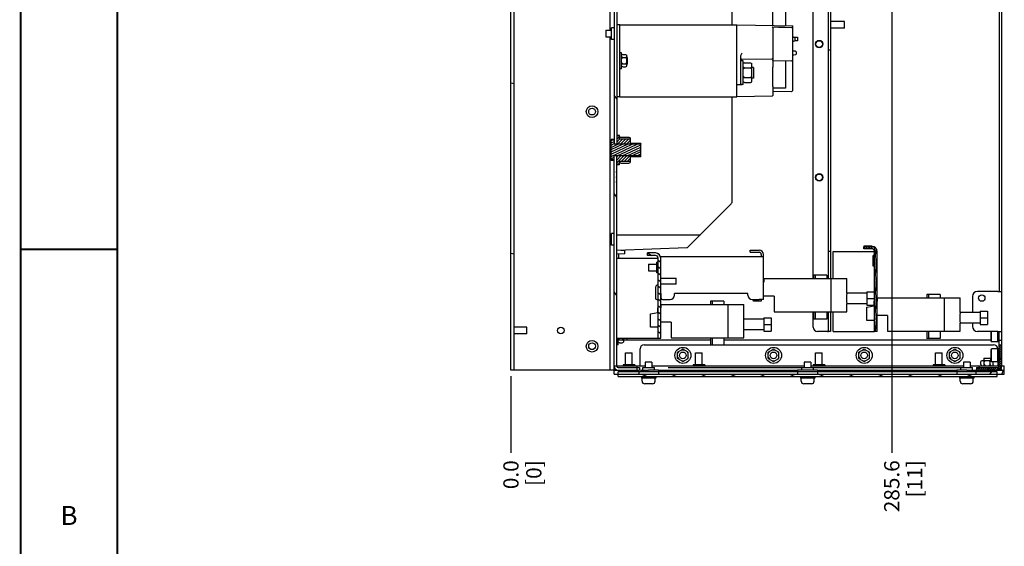
# Model space of a CAD drawing. Units: millimetres. Extents: x 0 to 864, y 0 to 559.
# Drawn here: x 0 to 258, y 201 to 340 of the extents above; entities that cross this region are included whole.
import ezdxf

# ---------------------------------------------------------------- set-up
doc = ezdxf.new("R2010")
doc.units = ezdxf.units.MM
doc.header["$LTSCALE"] = 47.498
doc.layers.get('0').update_dxf_attribs({"linetype": 'CONTINUOUS'})
for name, color, linetype in [('0004___ALL_AXES_PRT', 7, 'CONTINUOUS'), ('002___PRT_ALL_AXES', 7, 'CONTINUOUS'), ('02___PRT_ALL_AXES', 7, 'CONTINUOUS'), ('DRAFTS', 7, 'CONTINUOUS'), ('ROUNDS', 7, 'CONTINUOUS')]:
    doc.layers.add(name, color=color, linetype=linetype)
doc.styles.get("Standard").update_dxf_attribs({"font": 'txt', "width": 0.8})
doc.dimstyles.new('DIMSTYLE_5', dxfattribs={"dimtxt": 4, "dimasz": 4.8, "dimexe": 3.2, "dimexo": 1.6, "dimtad": 0, "dimtih": 1, "dimtoh": 1, "dimdec": 1, "dimlfac": 2.857143, "dimzin": 0, "dimdsep": 46, "dimtxsty": 'STANDARD', "dimblk": 'CLOSED', "dimblk1": 'CLOSED', "dimblk2": 'CLOSED', "dimcen": 0.09, "dimadec": 0, "dimazin": 0, "dimtp": 0.4, "dimtm": 0.4, "dimtfac": 1, "dimtdec": 1, "dimtofl": 0, "dimtmove": 0, "dimatfit": 3, "dimldrblk": 'CLOSED', "dimfxl": 1, "dimtolj": 1, "dimtzin": 0, "dimarcsym": 0})

# ---------------------------------------------------------------- blocks, each defined once
blk = doc.blocks.new('*D33')
at = {"color": 2, "linetype": 'CONTINUOUS'}
blk.add_line((128.7, 246.14), (128.7, 226.04), dxfattribs=at)
at = {"color": 2, "linetype": 'CONTINUOUS', "insert": (126.7, 224.04), "char_height": 4, "width": 9.6, "attachment_point": 3, "rotation": 90, "line_spacing_factor": 0.9}
blk.add_mtext('0.0\\P[0]', dxfattribs=at)
blk = doc.blocks.new('_CLOSED')
at = {"color": 0, "linetype": 'BYBLOCK'}
for p, q in [((0, 0), (-1, 0.167)), ((-1, 0.167), (-1, -0.167)), ((-1, -0.167), (0, 0)), ((-1, 0), (0, 0))]:
    blk.add_line(p, q, dxfattribs=at)
blk = doc.blocks.new('*D34')
at = {"color": 2, "linetype": 'CONTINUOUS'}
blk.add_line((228.66, 401.02), (228.66, 226.04), dxfattribs=at)
at = {"color": 2, "linetype": 'CONTINUOUS', "insert": (226.66, 224.04), "char_height": 4, "width": 16, "attachment_point": 3, "rotation": 90, "line_spacing_factor": 0.9}
blk.add_mtext('285.6\\P[11]', dxfattribs=at)
blk = doc.blocks.new('*D35')
at = {"color": 2, "linetype": 'CONTINUOUS'}
blk.add_line((128.7, 246.14), (128.7, 226.04), dxfattribs=at)
at = {"color": 2, "linetype": 'CONTINUOUS', "insert": (126.7, 224.04), "char_height": 4, "width": 9.6, "attachment_point": 3, "rotation": 90, "line_spacing_factor": 0.9}
blk.add_mtext('0.0\\P[0]', dxfattribs=at)

msp = doc.modelspace()

# ---------------------------------------------------------------- hatches: boundary and pattern name
at = {"linetype": 'CONTINUOUS'}
h = msp.add_hatch(dxfattribs=at)
h.set_pattern_fill('default__312', color=2, scale=14.813388, angle=125, style=0, pattern_type=0)
h.set_pattern_definition([(125, (0, 0), (-12.1344, -8.4966), [])])
edge = h.paths.add_edge_path()
edge.add_line((156.454, 298.493), (156.384, 298.493))
edge.add_line((156.384, 298.493), (156.384, 298.318))
edge.add_line((156.384, 298.318), (156.454, 298.318))
edge.add_line((156.454, 298.318), (156.454, 297.203))
edge.add_line((156.454, 297.203), (156.384, 297.203))
edge.add_line((156.384, 297.203), (156.384, 296.992))
edge.add_line((156.384, 296.992), (156.454, 296.992))
edge.add_line((156.454, 296.992), (156.454, 248.758))
edge.add_spline(control_points=[(156.454, 248.758), (156.456, 248.692), (156.485, 248.578), (156.624, 248.44), (156.738, 248.411), (156.804, 248.408)], knot_values=[0, 0, 0, 0, 0.3333333, 0.6666667, 1, 1, 1, 1], degree=3, periodic=0)
edge.add_line((156.804, 248.408), (162.439, 248.408))
edge.add_line((162.439, 248.408), (162.439, 247.743))
edge.add_line((162.439, 247.743), (156.804, 247.743))
edge.add_spline(control_points=[(156.804, 247.743), (156.665, 247.745), (156.409, 247.796), (156.067, 248.021), (155.841, 248.363), (155.791, 248.619), (155.789, 248.758)], knot_values=[0, 0, 0, 0, 0.25, 0.5, 0.75, 1, 1, 1, 1], degree=3, periodic=0)
edge.add_line((155.789, 248.758), (155.789, 303.978))
edge.add_line((155.789, 303.978), (156.454, 303.978))
edge.add_line((156.454, 303.978), (156.454, 299.82))
edge.add_line((156.454, 299.82), (156.384, 299.82))
edge.add_line((156.384, 299.82), (156.384, 299.609))
edge.add_line((156.384, 299.609), (156.454, 299.609))
edge.add_line((156.454, 299.609), (156.454, 298.493))
edge = h.paths.add_edge_path()
edge.add_line((156.454, 307.009), (155.789, 307.009))
edge.add_line((155.789, 307.009), (155.789, 475.286))
edge.add_arc((188.288, 374.726), 105.681, 107.53131, 107.9098)
edge.add_line((156.454, 475.499), (156.454, 307.009))
h = msp.add_hatch(dxfattribs=at)
h.set_pattern_fill('default__317', color=2, scale=43.178376, angle=165, style=0, pattern_type=0)
h.set_pattern_definition([(165, (0, 0), (-11.1754, -41.707), [])])
h.paths.add_polyline_path([(128.699, 456.238), (129.539, 456.238), (129.539, 452.738), (128.699, 452.738)])
edge = h.paths.add_edge_path()
edge.add_line((129.539, 463.238), (128.699, 463.238))
edge.add_line((128.699, 463.238), (128.699, 464.691))
edge.add_arc((155.29, 412.712), 58.386, 116.17092, 117.09308)
edge.add_line((129.539, 465.112), (129.539, 463.238))
h.paths.add_polyline_path([(128.699, 445.738), (129.539, 445.738), (129.539, 247.743), (128.699, 247.743)])
h = msp.add_hatch(dxfattribs=at)
h.set_pattern_fill('default__310', color=2, scale=0.540849, angle=205, style=0, pattern_type=0)
h.set_pattern_definition([(205, (0, 0), (0.2285726, -0.4901755), [])])
h.paths.add_polyline_path([(155.789, 307.009), (162.789, 307.009), (162.789, 303.978), (155.789, 303.978), (155.789, 302.889), (154.988, 302.889), (154.988, 308.098), (155.789, 308.098)])
h = msp.add_hatch(dxfattribs=at)
h.set_pattern_fill('default__309', color=2, scale=0.553665, angle=45, style=0, pattern_type=0)
h.set_pattern_definition([(45, (0, 0), (-0.3915002, 0.3915002), [])])
h.paths.add_polyline_path([(157.189, 301.744), (156.454, 301.744), (156.454, 303.978), (157.189, 303.978), (159.989, 303.978), (159.989, 302.584), (157.189, 302.584)])
h.paths.add_polyline_path([(156.454, 309.243), (157.189, 309.243), (157.189, 308.403), (159.989, 308.403), (159.989, 307.009), (157.189, 307.009), (156.454, 307.009)])
h = msp.add_hatch(dxfattribs=at)
h.set_pattern_fill('default__294', color=2, scale=0.417913, angle=85, style=0, pattern_type=0)
h.set_pattern_definition([(85, (0, 0), (-0.41632273, 0.0364235), [])])
edge = h.paths.add_edge_path()
edge.add_line((221.309, 279.546), (221.309, 280.211))
edge.add_line((221.309, 280.211), (223.479, 280.211))
edge.add_spline(control_points=[(223.479, 280.211), (223.623, 280.21), (223.895, 280.167), (224.275, 279.974), (224.573, 279.676), (224.766, 279.297), (224.808, 279.025), (224.809, 278.881)], knot_values=[0, 0, 0, 0, 0.2, 0.4, 0.6, 0.8, 1, 1, 1, 1], degree=3, periodic=0)
edge.add_line((224.809, 278.881), (224.809, 257.881))
edge.add_line((224.809, 257.881), (224.144, 257.881))
edge.add_line((224.144, 257.881), (224.144, 278.881))
edge.add_spline(control_points=[(224.144, 278.881), (224.144, 278.953), (224.122, 279.089), (224.026, 279.278), (223.877, 279.428), (223.687, 279.524), (223.551, 279.545), (223.479, 279.546)], knot_values=[0, 0, 0, 0, 0.2, 0.4, 0.6, 0.8, 1, 1, 1, 1], degree=3, periodic=0)
edge.add_line((223.479, 279.546), (221.309, 279.546))
h = msp.add_hatch(dxfattribs=at)
h.set_pattern_fill('default__295', color=2, scale=1.396216, angle=325, style=0, pattern_type=0)
h.set_pattern_definition([(325, (0, 0), (0.8008366, 1.143713), [])])
edge = h.paths.add_edge_path()
edge.add_line((164.504, 277.808), (164.504, 278.473))
edge.add_line((164.504, 278.473), (166.674, 278.473))
edge.add_spline(control_points=[(166.674, 278.473), (166.818, 278.472), (167.09, 278.43), (167.47, 278.237), (167.768, 277.939), (167.961, 277.559), (168.003, 277.287), (168.004, 277.143)], knot_values=[0, 0, 0, 0, 0.2, 0.4, 0.6, 0.8, 1, 1, 1, 1], degree=3, periodic=0)
edge.add_line((168.004, 277.143), (168.004, 256.143))
edge.add_line((168.004, 256.143), (167.339, 256.143))
edge.add_line((167.339, 256.143), (167.339, 277.143))
edge.add_spline(control_points=[(167.339, 277.143), (167.339, 277.215), (167.317, 277.351), (167.221, 277.541), (167.072, 277.69), (166.882, 277.787), (166.746, 277.808), (166.674, 277.808)], knot_values=[0, 0, 0, 0, 0.2, 0.4, 0.6, 0.8, 1, 1, 1, 1], degree=3, periodic=0)
edge.add_line((166.674, 277.808), (164.504, 277.808))
h = msp.add_hatch(dxfattribs=at)
h.set_pattern_fill('default__298', color=2, scale=0.365808, angle=45, style=0, pattern_type=0)
h.set_pattern_definition([(45, (0, 0), (-0.2586656, 0.2586656), [])])
edge = h.paths.add_edge_path()
edge.add_spline(control_points=[(256.519, 248.409), (256.567, 248.409), (256.656, 248.427), (256.773, 248.504), (256.851, 248.622), (256.869, 248.711), (256.869, 248.759)], knot_values=[0, 0, 0, 0, 0.25, 0.5, 0.75, 1, 1, 1, 1], degree=3, periodic=0)
edge.add_line((256.869, 248.759), (256.869, 254.394))
edge.add_line((256.869, 254.394), (257.534, 254.394))
edge.add_line((257.534, 254.394), (257.534, 248.759))
edge.add_spline(control_points=[(257.534, 248.759), (257.533, 248.649), (257.501, 248.441), (257.354, 248.152), (257.126, 247.924), (256.836, 247.777), (256.629, 247.744), (256.519, 247.744)], knot_values=[0, 0, 0, 0, 0.2, 0.4, 0.6, 0.8, 1, 1, 1, 1], degree=3, periodic=0)
edge.add_line((256.519, 247.744), (250.884, 247.744))
edge.add_line((250.884, 247.744), (250.884, 248.409))
edge.add_line((250.884, 248.409), (256.519, 248.409))
h = msp.add_hatch(dxfattribs=at)
h.set_pattern_fill('default__299', color=2, scale=7.630868, angle=285, style=0, pattern_type=0)
h.set_pattern_definition([(285, (0, 0), (7.37085, 1.97501), [])])
h.paths.add_polyline_path([(161.774, 248.829), (161.774, 247.744), (155.789, 247.744), (155.789, 248.829)])
h.paths.add_polyline_path([(251.549, 247.744), (251.549, 248.829), (258.199, 248.829), (258.199, 247.744)])
h = msp.add_hatch(dxfattribs=at)
h.set_pattern_fill('default__300', color=2, scale=7.173748, angle=245, style=0, pattern_type=0)
h.set_pattern_definition([(245, (0, 0), (6.50162, -3.03176), [])])
h.paths.add_polyline_path([(162.378, 247.744), (162.378, 246.694), (155.789, 246.694), (155.789, 247.744)])
h.paths.add_polyline_path([(250.788, 246.694), (250.788, 247.744), (258.199, 247.744), (258.199, 246.694)])
h = msp.add_hatch(dxfattribs=at)
h.set_pattern_fill('default__296', color=2, scale=5.436155, angle=45, style=0, pattern_type=0)
h.set_pattern_definition([(45, (0, 0), (-3.84394, 3.84394), [])])
h.paths.add_polyline_path([(250.788, 246.694), (250.788, 247.236), (256.283, 247.236), (256.283, 246.694)])
h.paths.add_polyline_path([(162.378, 247.236), (162.378, 246.694), (156.883, 246.694), (156.883, 247.236)])
h = msp.add_hatch(dxfattribs=at)
h.set_pattern_fill('default__297', color=2, scale=3.277765, angle=205, style=0, pattern_type=0)
h.set_pattern_definition([(205, (0, 0), (1.385244, -2.970664), [])])
h.paths.add_polyline_path([(256.283, 246.694), (256.283, 246.029), (156.883, 246.029), (156.883, 246.694)])

# ---------------------------------------------------------------- linework, layer by layer
at = {"color": 7, "linetype": 'CONTINUOUS'}
for p, q in [((154.704, 336.923), (154.704, 474.802)), ((155.789, 475.172), (155.789, 307.009)), ((156.454, 475.398), (156.454, 307.009)), ((128.699, 247.743), (128.699, 464.383)), ((129.539, 247.743), (129.539, 464.83)), ((256.869, 355.873), (256.869, 268.373)), ((157.294, 338.398), (187.954, 338.398)), ((187.954, 337.767), (187.954, 338.398)), ((154.704, 247.743), (154.704, 335.173)), ((157.697, 331.048), (157.294, 331.048)), ((157.697, 326.848), (157.697, 331.048)), ((158.047, 330.565), (157.697, 330.39)), ((158.047, 329.756), (157.697, 329.931)), ((158.047, 329.756), (157.697, 329.406)), ((158.047, 328.14), (157.697, 328.49)), ((158.047, 330.565), (158.747, 330.565)), ((158.047, 329.756), (158.747, 329.756)), ((158.747, 330.565), (159.097, 330.39)), ((158.747, 329.756), (159.097, 329.931)), ((158.747, 329.756), (159.097, 329.406)), ((158.747, 328.14), (159.097, 328.49)), ((159.097, 327.506), (159.097, 330.39)), ((189.634, 328.93), (189.004, 328.93)), ((189.634, 322.665), (189.634, 328.93)), ((189.984, 328.405), (189.634, 328.23)), ((189.984, 328.405), (191.559, 328.405)), ((191.559, 328.405), (191.909, 328.23)), ((157.697, 326.848), (157.294, 326.848)), ((158.047, 328.14), (157.697, 327.965)), ((158.047, 327.331), (157.697, 327.506)), ((158.047, 328.14), (158.747, 328.14)), ((158.047, 327.331), (158.747, 327.331)), ((158.747, 328.14), (159.097, 327.965)), ((158.747, 327.331), (159.097, 327.506)), ((189.984, 327.101), (189.634, 327.276)), ((189.984, 327.101), (189.634, 326.751)), ((189.984, 327.101), (191.559, 327.101)), ((191.559, 327.101), (191.909, 327.276)), ((191.559, 327.101), (191.909, 326.751)), ((191.909, 323.366), (191.909, 328.23)), ((189.984, 324.495), (189.634, 324.845)), ((189.984, 324.495), (189.634, 324.32)), ((189.984, 323.191), (189.634, 323.366)), ((189.984, 324.495), (191.559, 324.495)), ((189.984, 323.191), (191.559, 323.191)), ((191.559, 324.495), (191.909, 324.845)), ((191.559, 324.495), (191.909, 324.32)), ((191.559, 323.191), (191.909, 323.366)), ((187.954, 319.498), (187.954, 322.745)), ((189.634, 322.665), (189.004, 322.665)), ((157.294, 319.498), (187.954, 319.498)), ((154.988, 302.889), (154.988, 308.098)), ((155.789, 308.098), (154.988, 308.098)), ((157.189, 309.343), (156.454, 309.343)), ((157.189, 309.243), (156.454, 309.243)), ((157.189, 308.403), (157.189, 309.343)), ((157.539, 308.908), (157.189, 308.733)), ((157.189, 308.403), (159.989, 308.403)), ((157.539, 308.908), (159.639, 308.908)), ((159.639, 308.908), (159.989, 308.733)), ((159.989, 308.733), (159.989, 307.009)), ((162.789, 307.009), (155.789, 307.009)), ((162.789, 303.978), (162.789, 307.009)), ((155.789, 302.889), (154.988, 302.889)), ((162.789, 303.978), (155.789, 303.978)), ((155.789, 246.694), (155.789, 303.978)), ((156.454, 298.493), (156.454, 303.978)), ((157.189, 302.584), (159.989, 302.584)), ((157.189, 301.744), (157.189, 302.584)), ((159.989, 303.978), (159.989, 302.253)), ((156.384, 299.82), (156.454, 299.82)), ((156.384, 299.609), (156.384, 299.82)), ((157.189, 301.744), (156.454, 301.744)), ((157.189, 301.643), (156.454, 301.643)), ((157.539, 302.078), (157.189, 302.253)), ((157.189, 301.643), (157.189, 301.743)), ((157.539, 302.078), (159.639, 302.078)), ((159.639, 302.078), (159.989, 302.253)), ((156.384, 299.609), (156.454, 299.609)), ((156.384, 298.493), (156.454, 298.493)), ((156.384, 298.318), (156.384, 298.493)), ((156.384, 298.318), (156.454, 298.318)), ((156.454, 248.758), (156.454, 298.318)), ((156.384, 297.203), (156.454, 297.203)), ((156.384, 296.992), (156.384, 297.203)), ((156.384, 296.992), (156.454, 296.992)), ((157.504, 279.243), (157.504, 279.28)), ((157.504, 279.243), (158.554, 279.207)), ((158.554, 278.267), (158.554, 279.207)), ((223.479, 280.211), (221.309, 280.211)), ((221.309, 279.546), (221.309, 280.211)), ((223.479, 279.546), (221.309, 279.546)), ((158.554, 278.267), (156.454, 278.193)), ((156.454, 277.143), (167.339, 277.143)), ((156.979, 277.143), (156.979, 278.212)), ((166.674, 278.473), (164.504, 278.473)), ((164.504, 277.808), (164.504, 278.473)), ((166.674, 277.808), (164.504, 277.808)), ((167.339, 256.143), (167.339, 277.143)), ((194.954, 277.458), (168.004, 277.458)), ((168.004, 256.143), (168.004, 277.458)), ((194.954, 266.258), (194.954, 278.088)), ((213.259, 278.893), (214.257, 278.893)), ((213.259, 271.753), (213.259, 278.893)), ((214.257, 278.893), (224.144, 278.893)), ((224.144, 277.801), (223.812, 277.801)), ((224.144, 257.881), (224.144, 278.881)), ((224.809, 257.881), (224.809, 278.881)), ((167.339, 276.058), (167.007, 276.058)), ((224.144, 275.001), (223.812, 275.001)), ((167.339, 273.258), (167.007, 273.258)), ((168.004, 271.858), (172.029, 271.858)), ((172.029, 270.283), (172.029, 271.858)), ((195.164, 271.753), (216.864, 271.753)), ((195.164, 270.878), (195.164, 271.753)), ((211.597, 272.628), (208.114, 272.628)), ((208.114, 272.628), (208.114, 271.753)), ((208.534, 272.628), (208.534, 271.753)), ((211.597, 272.628), (211.597, 271.753)), ((212.779, 263.003), (212.779, 271.753)), ((216.864, 267.903), (216.864, 271.753)), ((194.954, 270.878), (195.164, 270.878)), ((168.144, 267.833), (168.004, 267.833)), ((190.894, 267.833), (171.644, 267.833)), ((192.364, 265.803), (192.364, 266.258)), ((194.954, 266.258), (193.834, 266.258)), ((194.394, 266.258), (194.394, 265.803)), ((197.824, 267.133), (194.954, 267.133)), ((197.824, 267.133), (197.824, 263.003)), ((222.114, 267.903), (216.864, 267.903)), ((222.114, 268.246), (224.039, 268.246)), ((222.114, 268.246), (222.114, 264.761)), ((222.114, 266.503), (224.039, 266.503)), ((224.039, 268.246), (224.039, 264.761)), ((224.914, 266.701), (242.529, 266.701)), ((224.914, 265.826), (224.914, 266.701)), ((238.284, 267.576), (237.864, 267.576)), ((237.864, 267.576), (237.864, 266.701)), ((238.284, 267.576), (238.284, 266.701)), ((241.107, 267.577), (240.684, 267.577)), ((241.347, 267.578), (241.347, 266.701)), ((242.529, 257.951), (242.529, 266.701)), ((245.914, 266.702), (246.382, 266.702)), ((246.614, 262.852), (246.614, 266.703)), ((167.269, 264.088), (167.339, 264.088)), ((167.269, 262.863), (167.269, 264.088)), ((168.004, 264.088), (168.109, 264.088)), ((168.109, 264.963), (189.809, 264.963)), ((168.109, 264.088), (168.109, 264.963)), ((184.542, 265.838), (181.059, 265.838)), ((181.059, 265.838), (181.059, 264.963)), ((181.479, 265.838), (181.479, 264.963)), ((184.542, 265.838), (184.542, 264.963)), ((185.724, 256.213), (185.724, 264.963)), ((189.809, 261.113), (189.809, 264.963)), ((194.394, 265.803), (192.364, 265.803)), ((216.864, 263.003), (216.864, 265.104)), ((222.114, 265.103), (216.864, 265.103)), ((222.114, 264.761), (224.039, 264.761)), ((222.114, 264.251), (224.074, 264.601)), ((222.114, 260.751), (222.114, 264.251)), ((224.074, 265.826), (224.144, 265.826)), ((224.074, 264.601), (224.074, 265.826)), ((224.809, 265.826), (224.914, 265.826)), ((165.309, 262.513), (167.269, 262.863)), ((165.309, 259.013), (165.309, 262.513)), ((195.059, 261.113), (189.809, 261.113)), ((195.059, 261.456), (196.984, 261.456)), ((195.059, 261.456), (195.059, 257.971)), ((196.984, 261.456), (196.984, 257.971)), ((197.824, 263.003), (216.864, 263.003)), ((208.114, 263.003), (208.114, 261.078)), ((211.597, 261.078), (208.114, 261.078)), ((208.534, 263.003), (208.534, 261.078)), ((211.597, 263.003), (211.597, 261.078)), ((213.259, 257.893), (213.259, 263.003)), ((227.574, 262.081), (224.809, 262.081)), ((227.574, 262.081), (227.574, 257.951)), ((251.864, 262.853), (246.614, 262.853)), ((251.864, 263.196), (253.789, 263.196)), ((251.864, 263.196), (251.864, 259.71)), ((251.864, 261.452), (253.789, 261.452)), ((253.789, 263.196), (253.789, 259.71)), ((167.339, 259.013), (165.309, 259.013)), ((170.769, 260.343), (168.004, 260.343)), ((170.769, 260.343), (170.769, 256.213)), ((195.059, 259.713), (196.984, 259.713)), ((224.144, 260.751), (222.114, 260.751)), ((251.864, 260.053), (246.614, 260.053)), ((246.614, 257.953), (246.614, 260.053)), ((251.864, 259.71), (253.789, 259.71)), ((156.454, 256.143), (168.004, 256.143)), ((156.857, 254.393), (156.857, 256.143)), ((157.207, 255.685), (156.857, 256.035)), ((157.907, 255.685), (158.257, 256.035)), ((158.257, 256.143), (158.257, 255.052)), ((170.769, 256.213), (189.809, 256.213)), ((181.059, 256.213), (181.059, 254.288)), ((181.479, 256.213), (181.479, 254.288)), ((184.542, 256.213), (184.542, 254.288)), ((189.809, 256.213), (189.809, 258.314)), ((195.059, 258.313), (189.809, 258.313)), ((195.059, 257.971), (196.984, 257.971)), ((213.259, 257.893), (214.257, 257.893)), ((214.257, 257.893), (224.144, 257.893)), ((224.809, 257.881), (224.144, 257.881)), ((227.574, 257.951), (242.529, 257.951)), ((237.864, 257.951), (237.864, 256.026)), ((238.284, 256.026), (237.864, 256.026)), ((238.284, 257.951), (238.284, 256.026)), ((241.107, 256.027), (240.684, 256.027)), ((241.347, 257.951), (241.347, 256.028)), ((245.914, 257.952), (246.382, 257.952)), ((254.769, 255.276), (254.769, 257.873)), ((254.869, 255.176), (254.869, 257.873)), ((256.444, 257.873), (256.444, 255.176)), ((256.497, 255.176), (256.497, 257.873)), ((256.549, 257.873), (256.549, 255.176)), ((256.602, 255.176), (256.602, 257.873)), ((256.869, 248.759), (256.869, 257.873)), ((156.857, 254.393), (156.454, 254.393)), ((157.207, 255.685), (156.857, 255.51)), ((157.207, 254.877), (156.857, 255.052)), ((157.207, 255.685), (157.907, 255.685)), ((157.207, 254.877), (157.907, 254.877)), ((157.907, 255.685), (158.257, 255.51)), ((157.907, 254.877), (158.257, 255.052)), ((181.059, 255.579), (158.257, 255.579)), ((184.542, 254.288), (181.059, 254.288)), ((254.769, 255.579), (184.542, 255.579)), ((254.769, 255.276), (254.869, 255.176)), ((256.444, 255.176), (254.869, 255.176)), ((256.497, 255.259), (256.444, 255.259)), ((256.549, 255.176), (256.497, 255.176)), ((256.602, 255.259), (256.549, 255.259)), ((256.817, 255.176), (256.602, 255.176)), ((256.834, 253.261), (256.834, 255.176)), ((257.534, 255.464), (256.869, 255.464)), ((256.869, 254.394), (257.534, 254.394)), ((257.534, 248.759), (257.534, 254.394)), ((172.432, 252.402), (173.832, 253.21)), ((172.432, 252.052), (172.735, 252.577)), ((172.432, 250.785), (172.432, 252.402)), ((172.432, 251.135), (172.735, 250.61)), ((173.832, 249.977), (172.432, 250.785)), ((173.529, 253.035), (174.135, 253.035)), ((175.232, 252.402), (173.832, 253.21)), ((173.832, 249.977), (175.232, 250.785)), ((175.232, 252.052), (174.929, 252.577)), ((175.232, 251.135), (174.929, 250.61)), ((175.232, 250.785), (175.232, 252.402)), ((196.232, 252.402), (197.632, 253.21)), ((196.232, 252.052), (196.535, 252.577)), ((196.232, 250.785), (196.232, 252.402)), ((196.232, 251.135), (196.535, 250.61)), ((196.232, 250.785), (197.632, 249.977)), ((197.329, 253.035), (197.935, 253.035)), ((197.632, 253.21), (199.032, 252.402)), ((197.632, 249.977), (199.032, 250.785)), ((199.032, 252.052), (198.729, 252.577)), ((199.032, 251.135), (198.729, 250.61)), ((199.032, 250.785), (199.032, 252.402)), ((220.032, 252.402), (221.432, 253.21)), ((220.032, 252.052), (220.335, 252.577)), ((220.032, 250.785), (220.032, 252.402)), ((220.032, 251.135), (220.335, 250.61)), ((220.032, 250.785), (221.432, 249.977)), ((221.129, 253.035), (221.735, 253.035)), ((221.432, 253.21), (222.832, 252.402)), ((221.432, 249.977), (222.832, 250.785)), ((222.832, 252.052), (222.529, 252.577)), ((222.832, 251.135), (222.529, 250.61)), ((222.832, 250.785), (222.832, 252.402)), ((243.832, 252.402), (245.232, 253.21)), ((243.832, 252.052), (244.135, 252.577)), ((243.832, 250.785), (243.832, 252.402)), ((243.832, 251.135), (244.135, 250.61)), ((243.832, 250.785), (245.232, 249.977)), ((244.929, 253.035), (245.535, 253.035)), ((245.232, 253.21), (246.632, 252.402)), ((245.232, 249.977), (246.632, 250.785)), ((246.632, 252.052), (246.329, 252.577)), ((246.632, 251.135), (246.329, 250.61)), ((246.632, 250.785), (246.632, 252.402)), ((254.769, 253.161), (254.869, 253.261)), ((254.769, 250.026), (254.769, 253.161)), ((256.444, 253.261), (254.869, 253.261)), ((254.869, 249.926), (254.869, 253.261)), ((256.444, 253.261), (256.444, 249.926)), ((256.497, 253.178), (256.444, 253.178)), ((256.549, 253.261), (256.497, 253.261)), ((256.497, 249.926), (256.497, 253.261)), ((256.549, 253.261), (256.549, 249.926)), ((256.602, 253.178), (256.549, 253.178)), ((256.817, 253.261), (256.602, 253.261)), ((256.602, 249.926), (256.602, 253.261)), ((155.789, 248.829), (163.953, 248.829)), ((156.804, 248.408), (162.439, 248.408)), ((161.774, 248.829), (161.774, 247.744)), ((162.439, 248.408), (162.439, 247.743)), ((165.703, 248.829), (205.708, 248.829)), ((173.529, 250.152), (174.135, 250.152)), ((197.329, 250.152), (197.935, 250.152)), ((207.458, 248.829), (247.463, 248.829)), ((221.129, 250.152), (221.735, 250.152)), ((244.929, 250.152), (245.535, 250.152)), ((249.213, 248.829), (258.199, 248.829)), ((250.884, 248.409), (256.519, 248.409)), ((250.884, 248.409), (250.884, 247.744)), ((251.549, 248.829), (251.549, 247.744)), ((252.068, 249.861), (252.243, 250.211)), ((252.068, 249.161), (252.068, 249.861)), ((252.068, 249.161), (252.234, 248.829)), ((252.243, 250.211), (254.769, 250.211)), ((252.876, 249.861), (252.701, 250.211)), ((252.876, 249.161), (252.71, 248.829)), ((252.876, 249.861), (253.226, 250.211)), ((252.876, 249.161), (252.876, 249.861)), ((252.876, 249.161), (253.208, 248.829)), ((254.492, 249.861), (254.142, 250.211)), ((254.492, 249.161), (254.16, 248.829)), ((254.492, 249.861), (254.667, 250.211)), ((254.492, 249.161), (254.492, 249.861)), ((254.492, 249.161), (254.659, 248.829)), ((254.769, 250.026), (254.869, 249.926)), ((256.444, 249.926), (254.869, 249.926)), ((255.301, 249.161), (255.135, 248.829)), ((255.301, 249.861), (255.268, 249.926)), ((255.301, 249.161), (255.301, 249.861)), ((256.497, 250.009), (256.444, 250.009)), ((256.549, 249.926), (256.497, 249.926)), ((256.602, 250.009), (256.549, 250.009)), ((256.817, 249.926), (256.602, 249.926)), ((256.834, 248.829), (256.834, 249.926)), ((258.199, 246.694), (258.199, 248.829)), ((154.617, 247.743), (128.699, 247.743)), ((155.789, 247.743), (154.704, 247.743)), ((155.789, 247.744), (162.378, 247.744)), ((155.789, 246.694), (258.199, 246.694)), ((156.804, 247.743), (162.439, 247.743)), ((256.283, 247.236), (156.883, 247.236)), ((156.883, 246.029), (156.883, 247.236)), ((156.883, 246.029), (256.283, 246.029)), ((162.378, 246.694), (162.378, 247.744)), ((167.452, 247.744), (164.828, 247.744)), ((167.453, 247.744), (167.453, 246.694)), ((168.879, 247.744), (202.208, 247.744)), ((209.208, 247.744), (203.958, 247.744)), ((203.958, 247.744), (203.958, 246.694)), ((209.208, 247.744), (209.208, 246.694)), ((210.958, 247.744), (243.963, 247.744)), ((248.338, 247.744), (245.713, 247.744)), ((245.713, 247.744), (245.713, 246.694)), ((250.788, 247.744), (258.199, 247.744)), ((250.788, 246.694), (250.788, 247.744)), ((256.283, 246.029), (256.283, 247.236)), ((165.843, 244.121), (163.813, 244.121)), ((207.598, 244.121), (205.568, 244.121)), ((249.353, 244.121), (247.323, 244.121))]:
    msp.add_line(p, q, dxfattribs=at)
at = {"color": 3, "linetype": 'CONTINUOUS'}
for p, q in [((257.534, 254.394), (257.534, 468.288)), ((194.394, 278.088), (194.394, 277.458)), ((256.519, 268.373), (257.534, 268.373)), ((211.754, 257.894), (212.034, 257.894)), ((256.519, 257.873), (257.534, 257.873))]:
    msp.add_line(p, q, dxfattribs=at)
at = {"color": 7, "linetype": 'CONTINUOUS', "const_width": 0.5}
for points in [[(0, 0), (0, 558.8)], [(25.4, 12.7), (25.4, 546.1)], [(0, 279.4), (25.4, 279.4)]]:
    msp.add_lwpolyline(points, dxfattribs=at)
at = {"color": 7, "linetype": 'CONTINUOUS'}
for points in [[(216.864, 267.903), (216.861, 267.877), (216.85, 267.796), (216.835, 267.665), (216.817, 267.493), (216.8, 267.282), (216.784, 267.04), (216.774, 266.777), (216.77, 266.503)], [(216.77, 266.503), (216.774, 266.231), (216.784, 265.967), (216.8, 265.724), (216.818, 265.513), (216.835, 265.339), (216.851, 265.209), (216.861, 265.128), (216.864, 265.103)], [(240.684, 267.577), (239.256, 267.577), (238.284, 267.577)], [(241.347, 267.578), (241.321, 267.578), (241.107, 267.577)], [(242.529, 266.701), (243.63, 266.701), (244.583, 266.702), (245.914, 266.702)], [(246.382, 266.702), (246.588, 266.703), (246.614, 266.703)], [(189.809, 261.113), (189.806, 261.087), (189.795, 261.006), (189.78, 260.875), (189.762, 260.703), (189.745, 260.492), (189.729, 260.25), (189.719, 259.987), (189.715, 259.713)], [(246.614, 262.853), (246.611, 262.827), (246.6, 262.745), (246.585, 262.615), (246.567, 262.442), (246.55, 262.231), (246.534, 261.99), (246.524, 261.726), (246.52, 261.453)], [(246.52, 261.453), (246.524, 261.18), (246.534, 260.916), (246.55, 260.673), (246.568, 260.462), (246.585, 260.289), (246.601, 260.158), (246.611, 260.078), (246.614, 260.053)], [(189.715, 259.713), (189.719, 259.441), (189.729, 259.177), (189.745, 258.934), (189.763, 258.723), (189.78, 258.549), (189.796, 258.419), (189.806, 258.338), (189.809, 258.313)], [(240.684, 256.027), (239.256, 256.027), (238.284, 256.027)], [(241.347, 256.028), (241.321, 256.028), (241.107, 256.027)], [(242.529, 257.951), (243.63, 257.951), (244.583, 257.952), (245.914, 257.952)], [(246.382, 257.952), (246.588, 257.953), (246.614, 257.953)]]:
    msp.add_lwpolyline(points, dxfattribs=at)
for centre, radius in [((209.619, 333.319), 0.973), ((209.619, 298.319), 0.973), ((173.832, 251.594), 2.1), ((197.632, 251.594), 2.1), ((221.432, 251.594), 2.1), ((245.232, 251.594), 2.1)]:
    msp.add_circle(centre, radius, dxfattribs=at)
for centre, radius, start, end in [((193.834, 278.088), 1.12, 0, 90), ((223.479, 278.881), 1.33, 0, 90), ((223.479, 278.881), 0.665, 0, 90), ((166.674, 277.143), 1.33, 0, 90), ((166.674, 277.143), 0.665, 0, 90), ((156.804, 248.758), 1.015, 180, 270), ((156.804, 248.758), 0.35, 180, 270), ((256.519, 248.759), 1.015, 270, 360), ((256.519, 248.759), 0.35, 270, 360), ((163.813, 244.821), 0.7, 180, 270), ((165.843, 244.821), 0.7, 270, 360), ((205.568, 244.821), 0.7, 180, 270), ((207.598, 244.821), 0.7, 270, 360), ((247.323, 244.821), 0.7, 180, 270), ((249.353, 244.821), 0.7, 270, 360)]:
    msp.add_arc(centre, radius, start, end, dxfattribs=at)
at = {"color": 3, "linetype": 'CONTINUOUS'}
msp.add_arc((193.834, 278.088), 0.56, 0, 90, dxfattribs=at)
at = {"layer": '0004___ALL_AXES_PRT', "color": 7, "linetype": 'CONTINUOUS'}
for p, q in [((156.454, 298.318), (156.454, 298.493)), ((224.144, 277.801), (223.812, 277.801)), ((223.812, 275.001), (223.812, 277.801)), ((167.339, 276.058), (167.007, 276.058)), ((167.007, 273.258), (167.007, 276.058)), ((224.144, 275.001), (223.812, 275.001)), ((167.339, 273.258), (167.007, 273.258))]:
    msp.add_line(p, q, dxfattribs=at)
at = {"layer": '0004___ALL_AXES_PRT', "color": 3, "linetype": 'CONTINUOUS'}
for centre, radius in [((209.619, 333.319), 0.875), ((209.619, 298.319), 0.875), ((252.284, 266.623), 0.831)]:
    msp.add_circle(centre, radius, dxfattribs=at)
at = {"layer": '002___PRT_ALL_AXES', "color": 7, "linetype": 'CONTINUOUS'}
for p, q in [((216.234, 339.234), (212.594, 339.234)), ((216.234, 337.484), (216.234, 339.234)), ((155.089, 334.526), (155.089, 337.571)), ((155.789, 337.571), (155.089, 337.571)), ((216.234, 337.484), (212.594, 337.484)), ((155.789, 334.526), (155.089, 334.526)), ((159.289, 329.823), (159.097, 329.823)), ((159.289, 328.073), (159.289, 329.823)), ((159.289, 328.073), (159.097, 328.073)), ((192.364, 327.198), (191.909, 327.198)), ((192.364, 327.198), (192.364, 324.398)), ((192.364, 324.398), (191.909, 324.398)), ((154.988, 308.241), (154.988, 308.098)), ((155.789, 308.241), (154.988, 308.241)), ((162.789, 307.243), (159.989, 307.243)), ((162.789, 307.243), (162.789, 307.009)), ((154.988, 302.746), (154.988, 302.889)), ((155.789, 302.746), (154.988, 302.746)), ((162.789, 303.743), (159.989, 303.743)), ((162.789, 303.743), (162.789, 303.978)), ((155.789, 283.566), (155.089, 283.566)), ((155.089, 280.521), (155.089, 283.566)), ((155.789, 280.521), (155.089, 280.521)), ((132.899, 259.013), (129.539, 259.013)), ((132.899, 257.263), (132.899, 259.013)), ((132.899, 257.263), (129.539, 257.263)), ((159.149, 256.143), (159.149, 255.618)), ((159.149, 255.618), (158.257, 255.618)), ((158.729, 252.294), (160.479, 252.294)), ((158.729, 249.108), (158.729, 252.294)), ((160.479, 249.108), (160.479, 252.294)), ((177.157, 252.294), (178.907, 252.294)), ((177.157, 249.109), (177.157, 252.294)), ((178.907, 249.109), (178.907, 252.294)), ((208.657, 252.294), (210.407, 252.294)), ((208.657, 249.109), (208.657, 252.294)), ((210.407, 249.109), (210.407, 252.294)), ((240.157, 252.294), (241.907, 252.294)), ((240.157, 249.109), (240.157, 252.294)), ((241.907, 249.109), (241.907, 252.294)), ((252.809, 250.894), (254.559, 250.894)), ((252.809, 250.894), (252.809, 250.211)), ((254.559, 250.894), (254.559, 250.211)), ((161.188, 249.108), (158.143, 249.108)), ((158.143, 249.108), (158.143, 248.829)), ((161.188, 249.108), (161.188, 248.829)), ((163.305, 248.444), (166.35, 248.444)), ((163.305, 247.744), (163.305, 248.444)), ((166.35, 247.744), (166.35, 248.444)), ((179.554, 249.109), (176.509, 249.109)), ((176.509, 249.109), (176.509, 248.829)), ((179.554, 249.109), (179.554, 248.829)), ((205.06, 248.444), (208.105, 248.444)), ((205.06, 247.744), (205.06, 248.444)), ((211.054, 249.109), (208.009, 249.109)), ((208.009, 249.109), (208.009, 248.829)), ((208.105, 247.744), (208.105, 248.444)), ((211.054, 249.109), (211.054, 248.829)), ((242.554, 249.109), (239.509, 249.109)), ((239.509, 249.109), (239.509, 248.829)), ((242.554, 249.109), (242.554, 248.829)), ((246.815, 248.444), (249.86, 248.444)), ((246.815, 247.744), (246.815, 248.444)), ((249.86, 247.744), (249.86, 248.444))]:
    msp.add_line(p, q, dxfattribs=at)
for centre, radius in [((149.979, 315.569), 1.522), ((149.979, 315.569), 0.875), ((141.789, 258.138), 0.875), ((149.979, 253.969), 1.522), ((149.979, 253.969), 0.875), ((173.832, 251.594), 0.875), ((197.632, 251.594), 0.875), ((221.432, 251.594), 0.875), ((245.232, 251.594), 0.875)]:
    msp.add_circle(centre, radius, dxfattribs=at)
at = {"layer": '02___PRT_ALL_AXES', "color": 7, "linetype": 'CONTINUOUS'}
for p, q in [((153.567, 336.923), (153.567, 335.173)), ((153.567, 336.923), (155.089, 336.923)), ((153.567, 335.173), (155.089, 335.173)), ((154.792, 282.918), (155.089, 282.918)), ((154.792, 282.918), (154.792, 281.168)), ((154.792, 281.168), (155.089, 281.168)), ((164.802, 275.533), (167.007, 275.533)), ((164.802, 275.533), (164.802, 273.783)), ((164.802, 273.783), (167.007, 273.783)), ((165.703, 249.791), (163.953, 249.791)), ((163.953, 249.791), (163.953, 248.444)), ((165.703, 249.791), (165.703, 248.444)), ((207.458, 249.791), (205.708, 249.791)), ((205.708, 249.791), (205.708, 248.444)), ((207.458, 249.791), (207.458, 248.444)), ((249.213, 249.791), (247.463, 249.791)), ((247.463, 249.791), (247.463, 248.444)), ((249.213, 249.791), (249.213, 248.444)), ((162.938, 246.029), (162.938, 245.591)), ((166.718, 245.591), (162.938, 245.591)), ((163.113, 244.821), (163.113, 245.591)), ((166.543, 244.821), (166.543, 245.591)), ((166.718, 246.029), (166.718, 245.591)), ((204.693, 246.029), (204.693, 245.591)), ((208.473, 245.591), (204.693, 245.591)), ((204.868, 244.821), (204.868, 245.591)), ((208.298, 244.821), (208.298, 245.591)), ((208.473, 246.029), (208.473, 245.591)), ((246.448, 246.029), (246.448, 245.591)), ((250.228, 245.591), (246.448, 245.591)), ((246.623, 244.821), (246.623, 245.591)), ((250.053, 244.821), (250.053, 245.591)), ((250.228, 246.029), (250.228, 245.591))]:
    msp.add_line(p, q, dxfattribs=at)
at = {"layer": 'DRAFTS', "color": 7, "linetype": 'CONTINUOUS'}
for p, q in [((187.954, 338.398), (202.654, 338.141)), ((187.954, 334.898), (187.954, 337.767)), ((203.179, 335.162), (203.888, 335.156)), ((203.179, 335.162), (203.179, 334.121)), ((203.888, 334.127), (203.179, 334.121)), ((203.369, 331.409), (202.814, 331.458)), ((203.369, 330.484), (202.814, 330.435)), ((197.232, 319.66), (187.954, 319.498))]:
    msp.add_line(p, q, dxfattribs=at)
at = {"layer": 'ROUNDS', "color": 3, "linetype": 'CONTINUOUS'}
for p, q in [((197.404, 338.233), (197.404, 400.694)), ((208.044, 271.753), (208.044, 400.694)), ((212.034, 271.753), (212.034, 353.741)), ((197.404, 322.155), (197.404, 327.266)), ((191.454, 278.648), (193.834, 278.648)), ((249.834, 267.043), (249.834, 262.853)), ((256.519, 268.373), (251.164, 268.373)), ((208.044, 259.014), (208.044, 263.003)), ((212.034, 257.894), (212.034, 263.003)), ((249.834, 260.053), (249.834, 259.203)), ((211.754, 257.894), (209.164, 257.894)), ((256.519, 257.873), (251.164, 257.873)), ((169.999, 247.744), (202.208, 247.744)), ((210.958, 247.744), (243.963, 247.744))]:
    msp.add_line(p, q, dxfattribs=at)
at = {"layer": 'ROUNDS', "color": 7, "linetype": 'CONTINUOUS'}
for p, q in [((200.729, 400.694), (200.729, 338.175)), ((186.642, 366.125), (186.642, 338.398)), ((212.594, 353.741), (212.594, 271.753)), ((157.294, 338.398), (156.454, 338.398)), ((157.294, 319.498), (157.294, 338.398)), ((197.404, 337.641), (197.404, 329.212)), ((202.654, 321.162), (202.654, 338.141)), ((187.954, 322.745), (187.954, 334.898)), ((202.828, 335.165), (203.179, 335.162)), ((202.828, 334.118), (203.179, 334.121)), ((203.888, 335.156), (203.888, 334.127)), ((203.529, 331.235), (203.529, 330.659)), ((212.594, 331.709), (212.034, 331.709)), ((189.004, 322.648), (189.004, 329.904)), ((189.348, 329.322), (197.232, 329.46)), ((197.404, 328.949), (197.404, 327.266)), ((202.298, 328.863), (197.404, 328.948)), ((200.729, 328.89), (200.729, 321.773)), ((189.348, 322.648), (187.954, 322.648)), ((197.404, 322.155), (197.404, 319.835)), ((200.729, 321.773), (197.404, 321.773)), ((202.298, 320.813), (197.404, 320.898)), ((157.294, 319.498), (156.454, 319.498)), ((186.642, 319.498), (186.642, 291.667)), ((197.232, 319.66), (187.954, 319.498)), ((175.158, 280.01), (186.519, 291.37)), ((156.454, 283.268), (178.417, 283.268)), ((156.454, 279.243), (174.875, 279.887)), ((191.454, 279.208), (193.834, 279.208)), ((191.454, 278.648), (191.454, 279.208)), ((222.429, 280.223), (221.309, 280.222)), ((223.479, 280.223), (222.429, 280.223)), ((212.594, 278.894), (212.034, 278.894)), ((166.604, 269.163), (166.604, 266.608)), ((172.029, 270.283), (168.004, 270.283)), ((166.954, 266.258), (167.094, 266.258)), ((168.144, 266.608), (168.144, 267.833)), ((168.494, 266.258), (170.524, 266.258)), ((171.644, 267.378), (171.644, 267.833)), ((190.894, 267.378), (190.894, 267.833)), ((192.014, 266.258), (193.834, 266.258)), ((212.594, 263.003), (212.594, 257.894)), ((212.594, 257.894), (212.034, 257.894)), ((163.699, 254.394), (181.059, 254.394)), ((184.542, 254.394), (255.364, 254.394)), ((162.579, 248.829), (162.579, 253.274)), ((256.484, 253.274), (256.484, 253.178)), ((169.999, 248.409), (205.06, 248.409)), ((208.105, 248.409), (246.815, 248.409)), ((256.484, 250.009), (256.484, 248.829)), ((162.712, 247.744), (164.828, 247.744)), ((167.453, 247.744), (169.999, 247.744)), ((202.208, 247.744), (203.958, 247.744)), ((209.208, 247.744), (210.958, 247.744)), ((243.963, 247.744), (245.713, 247.744)), ((248.338, 247.744), (250.788, 247.744))]:
    msp.add_line(p, q, dxfattribs=at)
for points in [[(197.232, 337.843), (198.935, 337.793), (200.624, 337.742), (202.298, 337.691)], [(197.232, 337.843), (197.295, 337.827), (197.351, 337.785), (197.39, 337.721), (197.404, 337.641)], [(202.298, 337.691), (202.403, 337.698), (202.502, 337.723), (202.582, 337.763), (202.635, 337.812), (202.654, 337.865)], [(189.004, 329.904), (189.063, 330.311), (189.193, 330.69), (189.348, 331.048)], [(197.404, 329.214), (197.403, 329.15), (197.401, 329.084), (197.399, 329.019)], [(197.404, 328.949), (197.401, 328.969), (197.399, 329.019)]]:
    msp.add_lwpolyline(points, dxfattribs=at)
for centre, radius, start, end in [((202.829, 335.34), 0.175, 185.24492, 269.5), ((202.829, 333.943), 0.175, 90.5, 175.48925), ((202.829, 331.632), 0.175, 180, 265), ((203.354, 331.235), 0.175, 0, 85), ((189.354, 328.972), 0.35, 91, 180), ((197.229, 329.635), 0.175, 271, 360), ((202.304, 329.212), 0.35, 269, 360), ((202.829, 330.261), 0.175, 95, 180), ((203.354, 330.658), 0.175, 275, 360), ((202.304, 321.162), 0.35, 269, 360), ((197.229, 319.835), 0.175, 271, 360), ((186.222, 291.667), 0.42, 315, 360), ((174.861, 280.306), 0.42, 272, 315), ((167.724, 269.163), 1.12, 110.27056, 180), ((166.954, 266.608), 0.35, 180, 270), ((167.094, 266.608), 0.35, 270, 315.13117), ((168.494, 266.608), 0.35, 180, 270), ((170.524, 267.378), 1.12, 270, 360), ((192.014, 267.378), 1.12, 180, 270), ((163.699, 253.274), 1.12, 90, 180), ((255.364, 253.274), 1.12, 0, 90)]:
    msp.add_arc(centre, radius, start, end, dxfattribs=at)
at = {"layer": 'ROUNDS', "color": 3, "linetype": 'CONTINUOUS'}
for centre, radius, start, end in [((251.164, 267.043), 1.33, 90, 180), ((209.164, 259.014), 1.12, 180, 270), ((251.164, 259.203), 1.33, 180, 270)]:
    msp.add_arc(centre, radius, start, end, dxfattribs=at)

# ---------------------------------------------------------------- texts
at = {"color": 2, "linetype": 'CONTINUOUS', "insert": (12.7, 212.05), "char_height": 5, "width": 4, "attachment_point": 2, "line_spacing_factor": 0.9}
msp.add_mtext('B', dxfattribs=at)

# ---------------------------------------------------------------- dimensions: what is measured, and where the dimension line sits
at = {"color": 2, "linetype": 'CONTINUOUS'}
for feature_location, offset, origin, picture, middle in [((228.659, 401.019), (0, -174.981), (128.699, 247.743), '*D34', (231.659, 216.039)), ((128.699203144, 246.14346037), (0, -20.104628233), (128.699203144, 247.74346037), '*D33', (131.699203144, 219.238832137)), ((128.699203144, 246.14346037), (0, -20.104628233), (128.699203144, 247.74346037), '*D35', (131.699203144, 219.238832137))]:
    dim = msp.add_ordinate_dim(feature_location=feature_location, offset=offset, dtype=1, origin=origin, dimstyle='DIMSTYLE_5', override={"dimtad": 1, "dimtih": 0, "dimtoh": 0}, dxfattribs=at)
    dim.commit()
    dim.dimension.update_dxf_attribs({"geometry": picture, "text_midpoint": middle})

doc.saveas('drawing.dxf')
